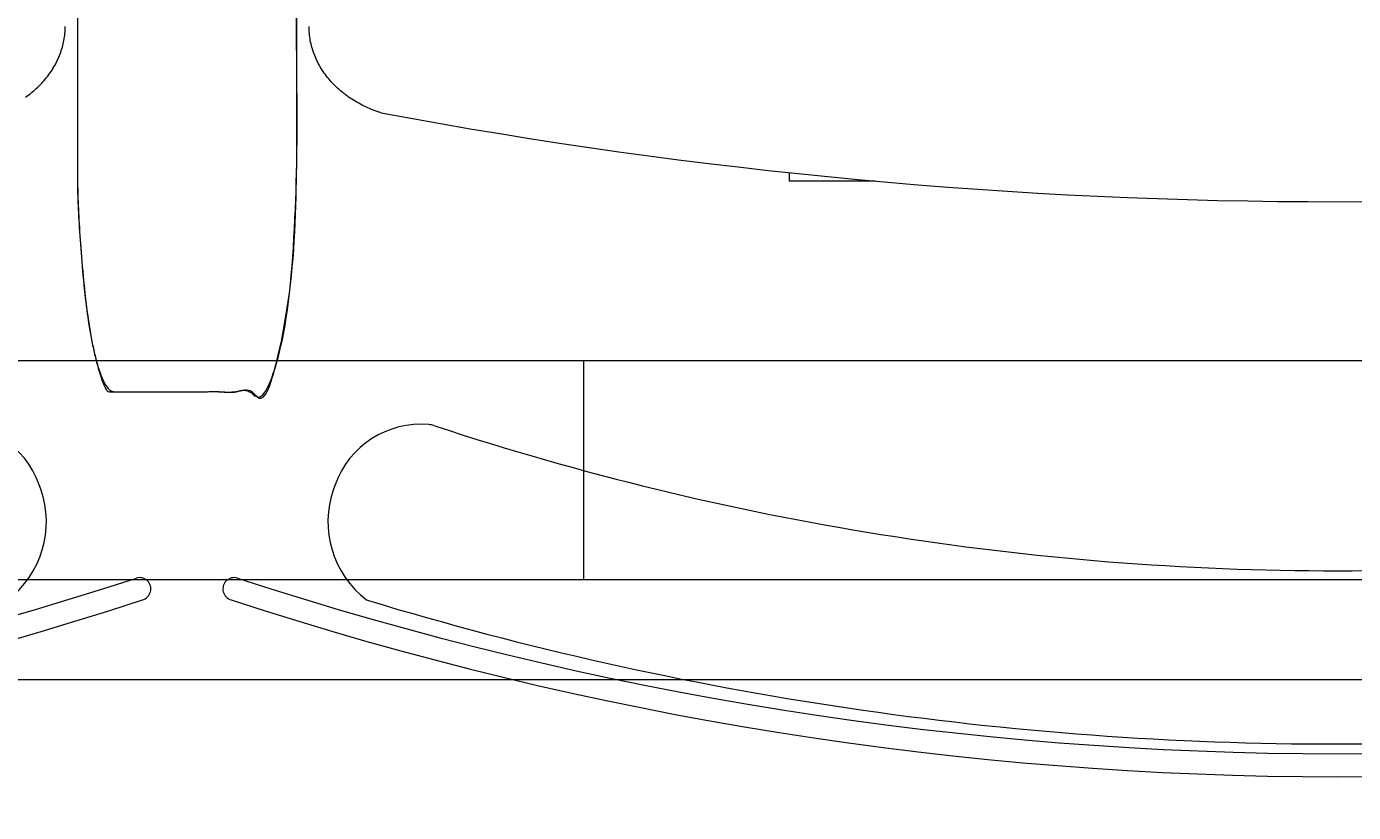
# Model space of a CAD drawing. Units: centimetres. Extents: x -1430 to 1483, y -1446 to 1919.
# Drawn here: x 337 to 368, y -98 to -80 of the extents above; entities that cross this region are included whole.
import ezdxf

# ---------------------------------------------------------------- set-up
doc = ezdxf.new("R2010")
doc.units = ezdxf.units.CM
doc.header["$LTSCALE"] = 0.508
doc.header["$PDMODE"] = 1
doc.header["$PDSIZE"] = -2
doc.linetypes.add('DCAD_Hidden', pattern=[0.708661, 0.23622, -0.11811, 0.23622, -0.11811])
doc.layers.get('0').update_dxf_attribs({"lineweight": 18})
doc.layers.add('gradin', color=7, linetype='Continuous', lineweight=13)
doc.layers.add('legende', color=7, linetype='Continuous', lineweight=5)
for name, color, linetype, lineweight, true_color in [('LAYER_1', 7, 'DCAD_Hidden', 18, 0xcc0000), ('porteuses', 5, 'Continuous', 18, 0x0000ff), ('Sièges', 150, 'Continuous', 18, 0x007fff)]:
    doc.layers.add(name, color=color, linetype=linetype, lineweight=lineweight, true_color=true_color)
doc.dimstyles.get("Standard").update_dxf_attribs({"dimtxt": 0.18, "dimasz": 0.18, "dimexe": 0.18, "dimexo": 0.0625, "dimgap": 0.09, "dimtad": 0, "dimtih": 1, "dimtoh": 1, "dimdec": 4, "dimzin": 0, "dimdsep": 46, "dimtxsty": 'Standard', "dimcen": 0.09, "dimadec": 0, "dimazin": 0, "dimtfac": 1, "dimtdec": 4, "dimtofl": 0, "dimtmove": 0, "dimatfit": 3, "dimfxl": 1, "dimtolj": 1, "dimtzin": 0, "dimarcsym": 0})

# ---------------------------------------------------------------- blocks, each defined once
blk = doc.blocks.new('Groupe-30-1')
at = {"layer": 'porteuses', "color": 7, "linetype": 'Continuous', "lineweight": 5}
blk.add_line((1222.193, -2.5), (1222.193, 2.5), dxfattribs=at)
blk = doc.blocks.new('P3 salle (2D)')
at = {"layer": 'porteuses', "color": 7, "linetype": 'Continuous', "lineweight": 5, "flags": 128}
blk.add_lwpolyline([(1744.386, -2.5), (0, -2.5), (0, 2.5), (1744.386, 2.5)], close=True, dxfattribs=at)
at = {"layer": 'porteuses', "color": 7}
blk.add_blockref('Groupe-30-1', (0, 0), dxfattribs=at)
blk = doc.blocks.new('Groupe-34-1')
at = {"layer": 'Sièges', "color": 7, "linetype": 'Continuous', "lineweight": 5, "flags": 128}
for points in [[(-17.765, -28.81, 0.342437), (-19.904, -30.18), (-19.941, -30.282, 0.326649), (-19.186, -32.81)], [(-17.655, -28.83), (-17.655, -28.83, 0.030553), (-17.709, -28.817), (-17.709, -28.817, 0.030673), (-17.765, -28.81)], [(-17.655, -28.83), (-17.611, -28.845, 0.079701), (2.955, -32.144, 0.079701), (23.521, -28.845), (23.566, -28.831)], [(25.098, -32.81, 0.326649), (25.852, -30.282), (25.816, -30.18, 0.342437), (23.676, -28.81)], [(-19.186, -32.81), (-19.145, -32.823, 0.07363), (2.956, -36.095, 0.07363), (25.057, -32.823), (25.098, -32.81)]]:
    blk.add_lwpolyline(points, format="xyb", dxfattribs=at)
blk = doc.blocks.new('Groupe-35-1')
at = {"layer": 'Sièges', "color": 7, "linetype": 'Continuous', "lineweight": 5}
for centre, radius, start, end in [((-22.205, -32.558), 0.259, 74.2603, 255.0432), ((2.95, 44.187), 80.504, 251.84447, 288.15553), ((28.104, -32.558), 0.259, 284.9568, 105.7397), ((2.95, 44.04), 80.881, 251.83002, 288.16998)]:
    blk.add_arc(centre, radius, start, end, dxfattribs=at)
blk = doc.blocks.new('Groupe-36-1')
at = {"color": 7, "linetype": 'Continuous', "lineweight": 5}
for points in [[(-18.856, -21.696, 0), (-18.9, -21.682, 0), (-18.945, -21.667, 0), (-18.989, -21.651, 0), (-19.033, -21.635, 0), (-19.076, -21.618, 0), (-19.119, -21.6, 0), (-19.161, -21.581, 0), (-19.204, -21.562, 0), (-19.245, -21.542, 0), (-19.286, -21.522, 0), (-19.327, -21.501, 0), (-19.367, -21.479, 0), (-19.407, -21.457, 0), (-19.446, -21.434, 0), (-19.485, -21.41, 0), (-19.523, -21.386, 0), (-19.561, -21.361, 0), (-19.598, -21.336, 0), (-19.634, -21.31, 0), (-19.67, -21.283, 0), (-19.705, -21.256, 0), (-19.74, -21.229, 0), (-19.774, -21.201, 0), (-19.807, -21.172, 0), (-19.84, -21.143, 0), (-19.872, -21.113, 0), (-19.903, -21.083, 0), (-19.934, -21.052, 0), (-19.963, -21.021, 0), (-19.993, -20.99, 0), (-20.021, -20.957, 0), (-20.049, -20.925, 0), (-20.076, -20.892, 0), (-20.102, -20.859, 0), (-20.127, -20.825, 0), (-20.152, -20.791, 0), (-20.176, -20.756, 0), (-20.199, -20.721, 0), (-20.221, -20.686, 0), (-20.243, -20.651, 0), (-20.263, -20.615, 0), (-20.283, -20.578, 0), (-20.302, -20.542, 0), (-20.32, -20.505, 0), (-20.338, -20.468, 0), (-20.354, -20.431, 0), (-20.37, -20.393, 0), (-20.385, -20.355, 0), (-20.398, -20.317, 0), (-20.411, -20.279, 0), (-20.424, -20.24, 0), (-20.435, -20.202, 0), (-20.445, -20.163, 0), (-20.455, -20.124, 0), (-20.463, -20.085, 0), (-20.471, -20.045, 0), (-20.478, -20.006, 0), (-20.484, -19.966, 0), (-20.489, -19.927, 0), (-20.493, -19.887, 0), (-20.496, -19.847, 0), (-20.498, -19.808, 0), (-20.5, -19.768, 0), (-20.5, -19.728, 0)], [(25.509, -21.336, 0), (25.545, -21.31, 0), (25.581, -21.283, 0), (25.616, -21.256, 0), (25.651, -21.229, 0), (25.685, -21.201, 0), (25.718, -21.172, 0), (25.751, -21.143, 0), (25.783, -21.113, 0), (25.814, -21.083, 0), (25.844, -21.052, 0), (25.874, -21.021, 0), (25.904, -20.99, 0), (25.932, -20.957, 0), (25.96, -20.925, 0), (25.987, -20.892, 0), (26.013, -20.859, 0), (26.038, -20.825, 0), (26.063, -20.791, 0), (26.087, -20.756, 0), (26.11, -20.721, 0), (26.132, -20.686, 0), (26.154, -20.651, 0), (26.174, -20.615, 0), (26.194, -20.578, 0), (26.213, -20.542, 0), (26.231, -20.505, 0), (26.249, -20.468, 0), (26.265, -20.431, 0), (26.281, -20.393, 0), (26.295, -20.355, 0), (26.309, -20.317, 0), (26.322, -20.279, 0), (26.334, -20.24, 0), (26.346, -20.202, 0), (26.356, -20.163, 0), (26.366, -20.124, 0), (26.374, -20.085, 0), (26.382, -20.045, 0), (26.389, -20.006, 0), (26.395, -19.966, 0), (26.4, -19.927, 0), (26.404, -19.887, 0), (26.407, -19.847, 0), (26.409, -19.808, 0), (26.41, -19.768, 0), (26.411, -19.728, 0)]]:
    blk.add_polyline3d(points, dxfattribs=at)
at = {"layer": 'Sièges', "color": 7, "linetype": 'Continuous', "lineweight": 5}
blk.add_arc((2.955, 94.527), 118.252, 259.37122, 280.62878, dxfattribs=at)
blk = doc.blocks.new('Seige-Cimena')
at = {"layer": 'LAYER_1', "color": 7, "linetype": 'Continuous', "lineweight": 5, "flags": 128}
blk.add_lwpolyline([(-7.592, -23.254), (-9.545, -23.254), (-9.545, -23.063)], dxfattribs=at)
at = {"layer": 'Sièges', "color": 7, "linetype": 'Continuous', "lineweight": 5}
for points in [[(-21.614, 5.67), (-21.391, 5.67), (-21.004, 4.164), (-20.781, 1.555), (-20.781, -11.194), (-20.781, -23.944), (-21.004, -26.553), (-21.391, -28.059), (-23.281, -28.059), (-25.171, -28.059), (-25.558, -26.553), (-25.781, -23.944), (-25.781, -11.194), (-25.781, 1.555), (-25.558, 4.164), (-25.171, 5.67), (-23.337, 5.67), (-21.614, 5.67)], [(27.525, -28.059), (27.302, -28.059), (26.915, -26.553), (26.692, -23.944), (26.692, -11.194), (26.692, 1.555), (26.915, 4.164), (27.302, 5.67), (29.192, 5.67), (31.082, 5.67), (31.468, 4.164), (31.692, 1.555), (31.692, -11.194), (31.692, -23.944), (31.468, -26.553), (31.082, -28.059), (29.248, -28.059), (27.525, -28.059)]]:
    blk.add_open_spline(points, degree=2, knots=[0, 0, 0, 0.013296, 0.026591, 0.039887, 0.251662, 0.264958, 0.278253, 0.291549, 0.503324, 0.51662, 0.529915, 0.543211, 0.754986, 0.768281, 0.781577, 0.794873, 1, 1, 1], dxfattribs=at)
at = {"layer": 'LAYER_1', "color": 7}
blk.add_blockref('Groupe-36-1', (0, 0), dxfattribs=at)
at = {"layer": 'Sièges', "color": 7}
for name in ['Groupe-34-1', 'Groupe-35-1']:
    blk.add_blockref(name, (0, 0), dxfattribs=at)
blk = doc.blocks.new('Groupe-37-1')
at = {"layer": 'Sièges'}
for p in [(313.723, -235.381), (366.193, -235.381)]:
    blk.add_blockref('Seige-Cimena', p, dxfattribs=at)
blk = doc.blocks.new('*D358')
at = {"layer": 'Defpoints', "color": 0}
for p in [(889.852, 3.921), (-893.148, -420), (889.852, -420)]:
    blk.add_point(p, dxfattribs=at)
at = {"layer": 'legende', "color": 0, "lineweight": -2}
for p, q in [((-893.148, -419.938), (-893.148, 4.101)), ((889.852, -419.938), (889.852, 4.101)), ((-892.968, 3.921), (-2.368, 3.921)), ((889.672, 3.921), (-0.928, 3.921))]:
    blk.add_line(p, q, dxfattribs=at)
at = {"layer": 'legende', "color": 0}
for points in [[(-892.968, 3.951), (-892.968, 3.891), (-893.148, 3.921)], [(889.672, 3.951), (889.672, 3.891), (889.852, 3.921)]]:
    blk.add_solid(points, dxfattribs=at)
at = {"layer": 'legende', "color": 0, "insert": (-1.648, 3.921), "char_height": 0.18, "attachment_point": 5}
blk.add_mtext('\\A1;1783.0000', dxfattribs=at)

msp = doc.modelspace()

# ---------------------------------------------------------------- linework, layer by layer
at = {"layer": 'gradin'}
msp.add_line((-792, -95.2454), (792, -95.2454), dxfattribs=at)

# ---------------------------------------------------------------- block references
at = {"layer": 'porteuses', "color": 7}
msp.add_blockref('P3 salle (2D)', (-872.19295, -90.47465), dxfattribs=at)
at = {"layer": 'Sièges', "color": 7}
msp.add_blockref('Groupe-37-1', (-1.95871, 174.75687), dxfattribs=at)

# ---------------------------------------------------------------- dimensions: what is measured, and where the dimension line sits
at = {"layer": 'legende'}
dim = msp.add_linear_dim(base=(889.85167, 3.92054), p1=(-893.14833, -420), p2=(889.85167, -420), dimstyle='Standard', dxfattribs=at)
dim.commit()
dim.dimension.update_dxf_attribs({"geometry": '*D358', "text_midpoint": (-1.64833, 3.92054)})

doc.saveas('drawing.dxf')
